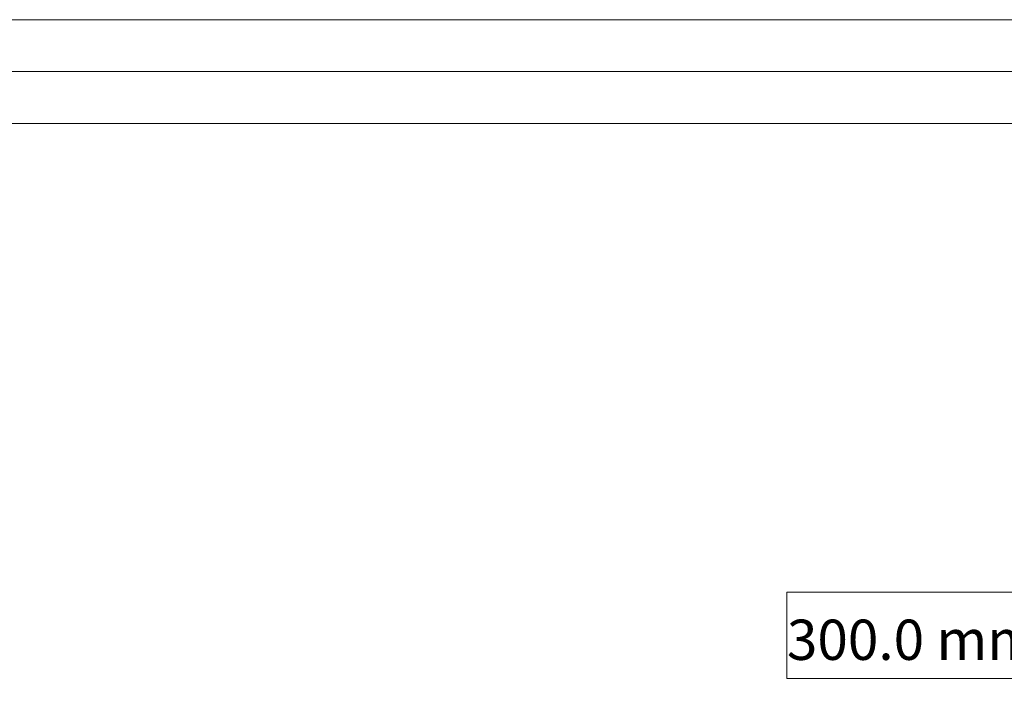
# Model space of a CAD drawing. Units: inches. Extents: x -1.7 to 10, y 1.7 to 10.
# Drawn here: x 0.3 to 4.1, y 7.4 to 10 of the extents above; entities that cross this region are included whole.
import ezdxf

# ---------------------------------------------------------------- set-up
doc = ezdxf.new("R2010")
doc.units = ezdxf.units.IN
doc.header["$MEASUREMENT"] = 0
doc.layers.add('Layer 1', color=7, linetype='Continuous', lineweight=0)

# ---------------------------------------------------------------- blocks, each defined once
blk = doc.blocks.new('Block_0')
at = {"layer": 'Layer 1'}
blk.add_lwpolyline([(9.9623, 1.7127), (9.9623, 9.9802), (-1.6948, 9.9802), (-1.6948, 1.7127), (9.9623, 1.7127)], dxfattribs=at)
blk = doc.blocks.new('Block_1')
at = {"layer": 'Layer 1'}
blk.add_lwpolyline([(9.9623, 1.7127), (9.9623, 9.9802), (-1.6948, 9.9802), (-1.6948, 1.7127), (9.9623, 1.7127)], dxfattribs=at)
blk = doc.blocks.new('Block_2')
at = {"layer": 'Layer 1'}
blk.add_lwpolyline([(9.9623, 1.7127), (9.9623, 9.9802), (-1.6948, 9.9802), (-1.6948, 1.7127), (9.9623, 1.7127)], dxfattribs=at)
blk = doc.blocks.new('Block_3')
at = {"layer": 'Layer 1'}
blk.add_lwpolyline([(9.9623, 1.7127), (9.9623, 9.9802), (-1.6948, 9.9802), (-1.6948, 1.7127), (9.9623, 1.7127)], dxfattribs=at)
at = {"layer": 'Layer 1', "color": 7, "lineweight": 20}
for points in [[(-1.6944, 9.9798), (9.9623, 9.9798), (9.9623, 1.7127), (-1.6944, 1.7127), (-1.6944, 9.9798)], [(9.7835, 1.8915), (9.7835, 9.7756), (-1.5156, 9.7756), (-1.5156, 1.8915)], [(9.6044, 9.5715), (-1.3365, 9.5715), (-1.3365, 2.0706)]]:
    blk.add_lwpolyline(points, dxfattribs=at)
blk = doc.blocks.new('Block_978')
at = {"layer": 'Layer 1'}
blk.add_lwpolyline([(3.2765, 7.3869), (5.0522, 7.3869), (5.0522, 7.7264), (3.2765, 7.7264)], close=True, dxfattribs=at)
at = {"layer": 'Layer 1', "char_height": 0.2, "attachment_point": 7}
for s, insert in [('\\C5;\\FArial|b0|i0|c1;\\H0.158555;\\W1.000000;300.0 mm / 11 ', (3.2765, 7.4596)), ('\\C5;\\FArial|b0|i0|c1;\\H0.092437;\\W1.000000;3', (4.7702, 7.5342)), ('\\C5;\\FArial|b0|i0|c1;\\H0.158555;\\W1.000000;/', (4.8428, 7.4596)), ('\\C5;\\FArial|b0|i0|c1;\\H0.158555;\\W1.000000;”', (4.9777, 7.4596)), ('\\C5;\\FArial|b0|i0|c1;\\H0.092437;\\W1.000000;4', (4.9051, 7.4637))]:
    blk.add_mtext(s, dxfattribs=dict(at, insert=insert))

msp = doc.modelspace()

# ---------------------------------------------------------------- linework, layer by layer
at = {"layer": 'Layer 1'}
msp.add_lwpolyline([(9.9623, 1.7127), (9.9623, 9.9802), (-1.6948, 9.9802), (-1.6948, 1.7127), (9.9623, 1.7127)], dxfattribs=at)

# ---------------------------------------------------------------- block references
for name in ['Block_0', 'Block_1', 'Block_2', 'Block_3', 'Block_978']:
    msp.add_blockref(name, (0, 0), dxfattribs=at)

doc.saveas('drawing.dxf')
